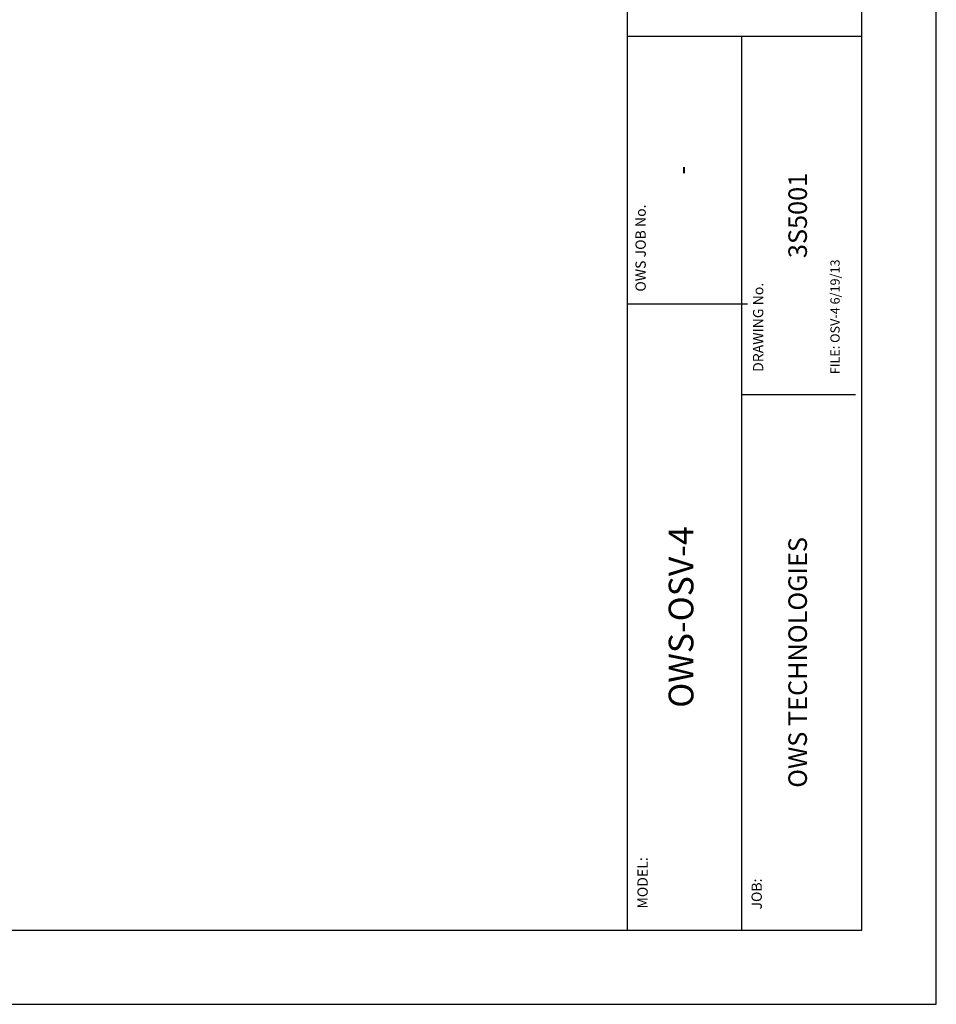
# Model space of a CAD drawing. Extents: x 0 to 447, y 0 to 108.
# Drawn here: x 107 to 144, y 0 to 40 of the extents above; entities that cross this region are included whole.
import ezdxf
from ezdxf.enums import TextEntityAlignment as Align

# ---------------------------------------------------------------- set-up
doc = ezdxf.new("R2010")
doc.units = 0
doc.header["$LTSCALE"] = 4
doc.header["$MEASUREMENT"] = 0
doc.layers.get('0').update_dxf_attribs({"linetype": 'CONTINUOUS'})
doc.layers.add('BDR', color=5, linetype='CONTINUOUS')
doc.layers.add('DIM', color=2, linetype='CONTINUOUS')
doc.styles.add('R1', font='ROMANS.shx', dxfattribs={"height": 0.75})

msp = doc.modelspace()

# ---------------------------------------------------------------- linework, layer by layer
at = {"color": 1}
for p, q in [((140.9859, 2.9997), (140.9859, 104.9895)), ((2.9997, 2.9997), (140.9859, 2.9997))]:
    msp.add_line(p, q, dxfattribs=at)
at = {"layer": 'BDR', "color": 1}
msp.add_line((131.4887, 104.9895), (131.4887, 2.9997), dxfattribs=at)
at = {"layer": 'BDR'}
for p, q in [((131.4887, 39.15371), (140.9859, 39.15371)), ((136.11265, 39.15371), (136.11265, 2.9997)), ((136.36265, 28.32417), (131.4887, 28.32417)), ((136.11265, 24.65878), (140.7359, 24.65878))]:
    msp.add_line(p, q, dxfattribs=at)
at = {"layer": 'DIM'}
msp.add_lwpolyline([(0, 0), (144, 0), (144, 108), (0, 108)], close=True, dxfattribs=at)

# ---------------------------------------------------------------- texts
at = {"style": 'R1'}
for s, height, p in [('-', 0.75, (133.80067, 33.73894)), ('3S5001', 0.75, (138.48677, 31.90625)), ('OWS-OSV-4', 1, (133.80067, 15.66193)), ('OWS TECHNOLOGIES', 0.75, (138.48677, 13.82924))]:
    msp.add_text(s, height=height, rotation=90, dxfattribs=at).set_placement(p, align=Align.MIDDLE)
at = {"layer": 'BDR', "color": 7, "style": 'R1'}
for s, height, p in [('OWS JOB No.', 0.4165208, (132.24343, 28.82399)), ('DRAWING No.', 0.4165208, (136.99966, 25.57925)), ('JOB:', 0.416521, (136.93897, 3.83274))]:
    msp.add_text(s, height=height, rotation=90, dxfattribs=at).set_placement(p)
msp.add_text('MODEL:', height=0.416521, rotation=90, dxfattribs=at).set_placement((132.32244, 4.90946), align=Align.CENTER)
at = {"layer": 'DIM', "style": 'R1'}
msp.add_text('FILE: OSV-4 6/19/13', height=0.3749063, rotation=90, dxfattribs=at).set_placement((140.08941, 25.48442))

doc.saveas('drawing.dxf')
